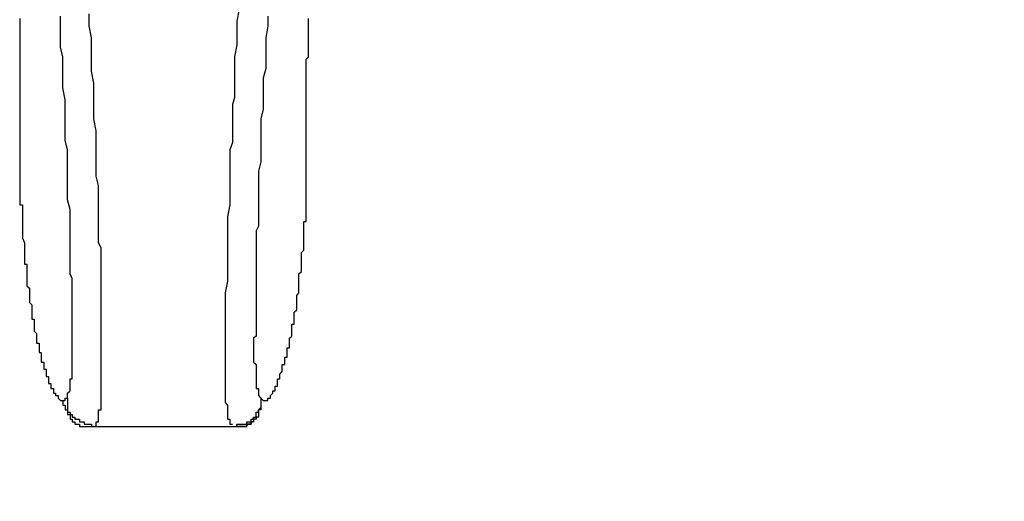
# Model space of a CAD drawing. Units: inches. Extents: x 6.9 to 89.9, y 222 to 281.2.
# Drawn here: x 75.3 to 77, y 261 to 261.8 of the extents above; entities that cross this region are included whole.
import ezdxf

# ---------------------------------------------------------------- set-up
doc = ezdxf.new("R2010")
doc.units = ezdxf.units.IN
doc.header["$MEASUREMENT"] = 0
doc.layers.add('\\M+5CDBC\\M+5B2E3 1', color=7, linetype='Continuous')
doc.styles.get("Standard").update_dxf_attribs({"font": 'arial.ttf'})
doc.dimstyles.get("Standard").update_dxf_attribs({"dimtxt": 1.5, "dimasz": 2, "dimexe": 0.5, "dimexo": 1, "dimgap": 0.09, "dimtad": 0, "dimdec": 0, "dimzin": 0, "dimdsep": 46, "dimtxsty": 'Standard', "dimcen": 0.09, "dimadec": 0, "dimazin": 0, "dimtfac": 1, "dimtdec": 0, "dimtofl": 0, "dimtmove": 0, "dimatfit": 3, "dimfxl": 0, "dimtolj": 1, "dimtzin": 0, "dimarcsym": 0})

# ---------------------------------------------------------------- blocks, each defined once
blk = doc.blocks.new('*D2')
at = {"color": 0, "lineweight": -2, "transparency": 16777216}
for p, q in [((76.5616, 264.0363), (85.1085, 264.0363)), ((84.6085, 262.0363), (84.6085, 257.4793)), ((84.6085, 249.5663), (84.6085, 254.1233)), ((76.5616, 247.5663), (85.1085, 247.5663))]:
    blk.add_line(p, q, dxfattribs=at)
at = {"color": 0, "transparency": 16777216}
for points in [[(84.2751, 262.0363), (84.9418, 262.0363), (84.6085, 264.0363)], [(84.2751, 249.5663), (84.9418, 249.5663), (84.6085, 247.5663)]]:
    blk.add_solid(points, dxfattribs=at)
at = {"layer": 'Defpoints', "color": 0, "transparency": 16777216}
for p in [(75.5616, 264.0363), (75.5616, 247.5663), (84.6085, 247.5663)]:
    blk.add_point(p, dxfattribs=at)
at = {"color": 0, "transparency": 16777216, "insert": (84.6085, 255.8013), "char_height": 1.5, "attachment_point": 5, "rotation": 90}
blk.add_mtext('\\A1;148', dxfattribs=at)

msp = doc.modelspace()

# ---------------------------------------------------------------- linework, layer by layer
at = {"layer": '\\M+5CDBC\\M+5B2E3 1', "lineweight": 25}
for points in [[(75.3398, 261.1584), (75.3398, 261.163), (75.3398, 261.1672), (75.3446, 261.1717), (75.3446, 261.1758), (75.3446, 261.1803), (75.3446, 261.1846), (75.3446, 261.1891), (75.3446, 261.1934), (75.3487, 261.1934), (75.3487, 261.1977), (75.3487, 261.2021), (75.3487, 261.2066), (75.3487, 261.2108), (75.3487, 261.2152), (75.3487, 261.2194), (75.3487, 261.2238), (75.3487, 261.228), (75.3487, 261.2326), (75.3487, 261.2368), (75.3487, 261.2411), (75.3487, 261.2456), (75.3487, 261.25), (75.3487, 261.2542), (75.3487, 261.2585), (75.3487, 261.2757), (75.3487, 261.2891), (75.3487, 261.2976), (75.3487, 261.3065), (75.3487, 261.3148), (75.3487, 261.3238), (75.3487, 261.3325), (75.3487, 261.341), (75.3487, 261.3499), (75.3487, 261.3586), (75.3487, 261.3672), (75.3487, 261.3761), (75.3446, 261.3846), (75.3446, 261.3933), (75.3446, 261.402), (75.3446, 261.4106), (75.3446, 261.4194), (75.3446, 261.4281), (75.3446, 261.4369), (75.3446, 261.4454), (75.3446, 261.4542), (75.3446, 261.4629), (75.3446, 261.4803), (75.3446, 261.502), (75.3398, 261.5194), (75.3398, 261.5367), (75.3398, 261.5541), (75.3398, 261.5627), (75.3398, 261.5715), (75.3398, 261.5889), (75.3398, 261.6107), (75.3356, 261.628), (75.3356, 261.6454), (75.3356, 261.6672), (75.3356, 261.6846), (75.3356, 261.7017), (75.3315, 261.7237), (75.3315, 261.7411), (75.3315, 261.7587), (75.3315, 261.7801), (75.3274, 261.7975), (75.3274, 261.8149), (75.3274, 261.8366), (75.3274, 261.8541)], [(75.3835, 261.1064), (75.388, 261.1064), (75.3921, 261.1064), (75.3921, 261.1107), (75.3921, 261.1152), (75.3966, 261.1152), (75.3966, 261.1196), (75.3966, 261.1238), (75.3966, 261.1281), (75.3966, 261.1324), (75.3966, 261.1369), (75.4011, 261.1369), (75.4011, 261.1413), (75.4011, 261.1455), (75.4011, 261.15), (75.4011, 261.1541), (75.4011, 261.1584), (75.4011, 261.163), (75.4011, 261.1672), (75.4011, 261.1717), (75.4011, 261.1758), (75.4011, 261.1803), (75.4011, 261.1846), (75.4011, 261.1891), (75.4011, 261.1934), (75.4011, 261.1977), (75.4011, 261.2021), (75.4011, 261.2066), (75.4011, 261.2108), (75.4011, 261.2152), (75.4011, 261.2194), (75.4011, 261.2238), (75.4011, 261.228), (75.4011, 261.2326), (75.4011, 261.2368), (75.4011, 261.2456), (75.4011, 261.25), (75.4011, 261.2585), (75.4011, 261.2673), (75.4011, 261.2847), (75.4011, 261.3238), (75.4011, 261.3455), (75.4011, 261.3629), (75.4011, 261.3716), (75.4011, 261.3846), (75.4011, 261.3933), (75.4011, 261.402), (75.4011, 261.4106), (75.4011, 261.4237), (75.4011, 261.4323), (75.3966, 261.4411), (75.3966, 261.4542), (75.3966, 261.4629), (75.3966, 261.4717), (75.3966, 261.4803), (75.3966, 261.4931), (75.3966, 261.502), (75.3966, 261.5237), (75.3966, 261.5456), (75.3921, 261.5627), (75.3921, 261.5845), (75.3921, 261.6063), (75.3921, 261.6237), (75.3921, 261.6454), (75.388, 261.6672), (75.388, 261.6888), (75.388, 261.7106), (75.388, 261.7323), (75.3835, 261.754), (75.3835, 261.7713), (75.3835, 261.793), (75.3835, 261.8149), (75.3794, 261.8366), (75.3794, 261.8583)], [(75.6526, 261.8672), (75.6484, 261.8453), (75.6484, 261.8236), (75.6484, 261.8018), (75.6443, 261.7801), (75.6443, 261.7587), (75.6443, 261.7368), (75.6443, 261.7151), (75.6443, 261.7062), (75.6402, 261.6934), (75.6402, 261.6846), (75.6402, 261.6758), (75.6402, 261.6628), (75.6402, 261.6541), (75.6402, 261.641), (75.6402, 261.6324), (75.6402, 261.6237), (75.6353, 261.6107), (75.6353, 261.6019), (75.6353, 261.5932), (75.6353, 261.5715), (75.6353, 261.5499), (75.6353, 261.5281), (75.6353, 261.5107), (75.6312, 261.4888), (75.6312, 261.4717), (75.6312, 261.4498), (75.6312, 261.4281), (75.6312, 261.4106), (75.6312, 261.389), (75.6312, 261.3716), (75.6271, 261.3499), (75.6271, 261.3325), (75.6271, 261.3108), (75.6271, 261.3019), (75.6271, 261.2891), (75.6271, 261.2803), (75.6271, 261.2714), (75.6271, 261.263), (75.6271, 261.2585), (75.6271, 261.2542), (75.6271, 261.25), (75.6271, 261.2411), (75.6271, 261.2368), (75.6271, 261.2326), (75.6271, 261.228), (75.6271, 261.2238), (75.6271, 261.2194), (75.6271, 261.2152), (75.6271, 261.2108), (75.6271, 261.2066), (75.6271, 261.2021), (75.6271, 261.1977), (75.6271, 261.1934), (75.6271, 261.1891), (75.6271, 261.1846), (75.6271, 261.1803), (75.6271, 261.1758), (75.6271, 261.1717), (75.6271, 261.1672), (75.6271, 261.163), (75.6271, 261.1584), (75.6271, 261.1541), (75.6271, 261.15), (75.6312, 261.1455), (75.6312, 261.1413), (75.6312, 261.1369), (75.6312, 261.1324), (75.6312, 261.1281), (75.6312, 261.1238), (75.6312, 261.1196), (75.6353, 261.1196), (75.6353, 261.1152), (75.6353, 261.1107), (75.6402, 261.1107)], [(75.7049, 261.8541), (75.7049, 261.8366), (75.7008, 261.8149), (75.7008, 261.7975), (75.7008, 261.7801), (75.7008, 261.7587), (75.6963, 261.7411), (75.6963, 261.7193), (75.6963, 261.7017), (75.6963, 261.6846), (75.6922, 261.6672), (75.6922, 261.6454), (75.6922, 261.628), (75.6922, 261.6107), (75.6922, 261.5889), (75.6877, 261.5715), (75.6877, 261.5541), (75.6877, 261.5367), (75.6877, 261.5194), (75.6877, 261.5107), (75.6877, 261.4976), (75.6877, 261.4888), (75.6877, 261.4803), (75.6877, 261.4717), (75.6832, 261.4629), (75.6832, 261.4542), (75.6832, 261.4454), (75.6832, 261.4369), (75.6832, 261.4281), (75.6832, 261.4194), (75.6832, 261.4106), (75.6832, 261.402), (75.6832, 261.3933), (75.6832, 261.3846), (75.6832, 261.3761), (75.6832, 261.3672), (75.6832, 261.3586), (75.6832, 261.3499), (75.6832, 261.341), (75.6832, 261.3325), (75.6832, 261.3238), (75.6832, 261.3148), (75.6832, 261.3065), (75.6832, 261.2976), (75.6832, 261.2891), (75.6832, 261.2714), (75.6788, 261.2673), (75.6788, 261.2585), (75.6788, 261.2542), (75.6788, 261.25), (75.6788, 261.2456), (75.6788, 261.2411), (75.6788, 261.2368), (75.6788, 261.2326), (75.6788, 261.228), (75.6788, 261.2238), (75.6832, 261.2194), (75.6832, 261.2152), (75.6832, 261.2108), (75.6832, 261.2066), (75.6832, 261.2021), (75.6832, 261.1977), (75.6832, 261.1934), (75.6832, 261.1891), (75.6832, 261.1846), (75.6832, 261.1803), (75.6832, 261.1758), (75.6877, 261.1758), (75.6877, 261.1717), (75.6877, 261.1672), (75.6877, 261.163), (75.6922, 261.1584)], [(75.2529, 261.8498), (75.2529, 261.8453), (75.2529, 261.841), (75.2529, 261.8366), (75.2529, 261.8324), (75.2529, 261.8278), (75.2529, 261.8236), (75.2529, 261.8192), (75.2529, 261.8149), (75.2529, 261.8105), (75.2529, 261.8064), (75.2529, 261.8018), (75.2529, 261.7975), (75.2529, 261.793), (75.2529, 261.7888), (75.2529, 261.7845), (75.2529, 261.7801), (75.2529, 261.7756), (75.2529, 261.7713), (75.2529, 261.7671), (75.2529, 261.7628), (75.2529, 261.7587), (75.2529, 261.754), (75.2529, 261.7496), (75.2529, 261.7454), (75.2529, 261.7411), (75.2529, 261.7368), (75.2529, 261.7323), (75.2529, 261.7279), (75.2529, 261.7193), (75.2529, 261.7106), (75.2529, 261.7017), (75.2529, 261.6934), (75.2529, 261.6846), (75.2529, 261.6758), (75.2529, 261.6715), (75.2529, 261.6541), (75.2529, 261.6366)], [(75.7745, 261.6366), (75.7745, 261.6672), (75.7745, 261.6846), (75.7745, 261.7017), (75.7745, 261.7106), (75.7745, 261.7193), (75.7745, 261.7237), (75.7745, 261.7279), (75.7745, 261.7323), (75.7745, 261.7368), (75.7745, 261.7411), (75.7745, 261.7454), (75.7745, 261.7496), (75.7745, 261.754), (75.7745, 261.7587), (75.7745, 261.7628), (75.7745, 261.7671), (75.7745, 261.7713), (75.7745, 261.7756), (75.779, 261.7801), (75.779, 261.7845), (75.779, 261.7888), (75.779, 261.793), (75.779, 261.7975), (75.779, 261.8018), (75.779, 261.8064), (75.779, 261.8105), (75.779, 261.8149), (75.779, 261.8192), (75.779, 261.8236), (75.779, 261.8278), (75.779, 261.8324), (75.779, 261.8366), (75.779, 261.841), (75.779, 261.8453), (75.779, 261.8498)], [(75.2529, 261.6366), (75.2529, 261.5584)], [(75.7745, 261.5584), (75.7745, 261.6366)], [(75.2529, 261.5584), (75.2529, 261.5456)], [(75.7745, 261.5456), (75.7745, 261.5584)], [(75.2529, 261.5456), (75.2529, 261.5411), (75.2529, 261.5367), (75.2529, 261.5324), (75.2529, 261.5281), (75.2529, 261.5237), (75.2529, 261.5194), (75.2529, 261.5148), (75.2529, 261.5107), (75.2578, 261.5107), (75.2578, 261.5062), (75.2578, 261.502), (75.2578, 261.4976), (75.2578, 261.4931), (75.2578, 261.4888), (75.2578, 261.4846), (75.2578, 261.4803), (75.2578, 261.4759), (75.2578, 261.4717), (75.2578, 261.4671), (75.2578, 261.4629), (75.2578, 261.4585)], [(75.7704, 261.4585), (75.7704, 261.4629), (75.7704, 261.4671), (75.7704, 261.4717), (75.7704, 261.4759), (75.7704, 261.4803), (75.7745, 261.4803), (75.7745, 261.4846), (75.7745, 261.4888), (75.7745, 261.4931), (75.7745, 261.4976), (75.7745, 261.502), (75.7745, 261.5062), (75.7745, 261.5107), (75.7745, 261.5148), (75.7745, 261.5194), (75.7745, 261.5237), (75.7745, 261.5281), (75.7745, 261.5324), (75.7745, 261.5367), (75.7745, 261.5411), (75.7745, 261.5456)], [(75.2578, 261.4585), (75.2578, 261.4498), (75.2619, 261.4411), (75.2619, 261.4323), (75.2619, 261.4281), (75.2619, 261.4237), (75.2619, 261.4194), (75.2619, 261.4151), (75.2619, 261.4106), (75.2619, 261.4063), (75.2619, 261.402), (75.266, 261.402), (75.266, 261.3977), (75.266, 261.3933), (75.266, 261.389), (75.266, 261.3846), (75.266, 261.3803), (75.266, 261.3761), (75.266, 261.3716), (75.266, 261.3672), (75.266, 261.3629), (75.2709, 261.3586), (75.2709, 261.3544), (75.2709, 261.3499), (75.2709, 261.3455), (75.2709, 261.341), (75.2709, 261.3368), (75.2709, 261.3325), (75.275, 261.3282), (75.275, 261.3238), (75.275, 261.3193), (75.275, 261.3148), (75.275, 261.3108), (75.275, 261.3065), (75.275, 261.3019), (75.2795, 261.3019), (75.2795, 261.2976), (75.2795, 261.2931), (75.2795, 261.2891), (75.2795, 261.2847), (75.2795, 261.2803), (75.2836, 261.2757), (75.2836, 261.2714), (75.2836, 261.2673), (75.2836, 261.263), (75.2836, 261.2585), (75.2881, 261.2585), (75.2881, 261.2542), (75.2881, 261.25), (75.2881, 261.2456), (75.2881, 261.2411), (75.2922, 261.2411), (75.2922, 261.2368), (75.2922, 261.2326), (75.2922, 261.228), (75.2922, 261.2238), (75.2967, 261.2238), (75.2967, 261.2194), (75.2967, 261.2152), (75.2967, 261.2108), (75.3012, 261.2108), (75.3012, 261.2066), (75.3012, 261.2021), (75.3012, 261.1977), (75.3053, 261.1977), (75.3053, 261.1934), (75.3053, 261.1891), (75.3053, 261.1846), (75.3094, 261.1846), (75.3094, 261.1803), (75.3094, 261.1758), (75.3143, 261.1758), (75.3143, 261.1717), (75.3143, 261.1672), (75.3184, 261.1672), (75.3184, 261.163), (75.3229, 261.163), (75.3229, 261.1584), (75.3274, 261.1541), (75.3315, 261.1541), (75.3356, 261.1541), (75.3356, 261.1584), (75.3398, 261.1584)], [(75.6922, 261.1584), (75.6963, 261.1541), (75.7008, 261.1541), (75.7049, 261.1541), (75.7049, 261.1584), (75.7098, 261.1584), (75.7098, 261.163), (75.7139, 261.1672), (75.7139, 261.1717), (75.718, 261.1717), (75.718, 261.1758), (75.718, 261.1803), (75.7222, 261.1803), (75.7222, 261.1846), (75.7222, 261.1891), (75.7222, 261.1934), (75.7266, 261.1934), (75.7266, 261.1977), (75.7266, 261.2021), (75.7311, 261.2066), (75.7311, 261.2108), (75.7311, 261.2152), (75.7311, 261.2194), (75.7356, 261.2194), (75.7356, 261.2238), (75.7356, 261.228), (75.7356, 261.2326), (75.7401, 261.2326), (75.7401, 261.2368), (75.7401, 261.2411), (75.7401, 261.2456), (75.7401, 261.25), (75.7442, 261.25), (75.7442, 261.2542), (75.7442, 261.2585), (75.7442, 261.263), (75.7442, 261.2673), (75.7483, 261.2714), (75.7483, 261.2757), (75.7483, 261.2803), (75.7483, 261.2847), (75.7483, 261.2891), (75.7483, 261.2931), (75.7528, 261.2931), (75.7528, 261.2976), (75.7528, 261.3019), (75.7528, 261.3065), (75.7528, 261.3108), (75.7528, 261.3148), (75.7573, 261.3193), (75.7573, 261.3238), (75.7573, 261.3282), (75.7573, 261.3325), (75.7573, 261.3368), (75.7573, 261.341), (75.7573, 261.3455), (75.7614, 261.3499), (75.7614, 261.3544), (75.7614, 261.3586), (75.7614, 261.3629), (75.7614, 261.3672), (75.7614, 261.3716), (75.7614, 261.3761), (75.7614, 261.3803), (75.7614, 261.3846), (75.7659, 261.389), (75.7659, 261.3933), (75.7659, 261.3977), (75.7659, 261.402), (75.7659, 261.4063), (75.7659, 261.4106), (75.7659, 261.4151), (75.7659, 261.4194), (75.7659, 261.4237), (75.7704, 261.4281), (75.7704, 261.4323), (75.7704, 261.4411), (75.7704, 261.4498), (75.7704, 261.4585)], [(75.3315, 261.1541), (75.3315, 261.15), (75.3315, 261.1455), (75.3356, 261.1455), (75.3356, 261.1413), (75.3356, 261.1369), (75.3398, 261.1369), (75.3398, 261.1324), (75.3446, 261.1324), (75.3446, 261.1281), (75.3487, 261.1281), (75.3487, 261.1238), (75.3532, 261.1238), (75.3532, 261.1196), (75.3577, 261.1196), (75.3618, 261.1196), (75.3618, 261.1152), (75.3659, 261.1152), (75.3704, 261.1152), (75.3704, 261.1107), (75.3749, 261.1107), (75.3794, 261.1107), (75.3835, 261.1107), (75.3835, 261.1064)], [(75.3398, 261.1584), (75.3398, 261.1541), (75.3398, 261.15), (75.3398, 261.1455), (75.3398, 261.1413), (75.3398, 261.1369), (75.3398, 261.1324), (75.3398, 261.1281), (75.3446, 261.1281), (75.3446, 261.1238), (75.3446, 261.1196), (75.3487, 261.1196), (75.3487, 261.1152), (75.3532, 261.1152), (75.3532, 261.1107), (75.3577, 261.1107), (75.3618, 261.1107), (75.3618, 261.1064), (75.3659, 261.1064), (75.3704, 261.1064), (75.3749, 261.1064), (75.3794, 261.1064), (75.3835, 261.1064)], [(75.6922, 261.1584), (75.6922, 261.1541), (75.6922, 261.15), (75.6922, 261.1455), (75.6922, 261.1413), (75.6922, 261.1369), (75.6877, 261.1369), (75.6877, 261.1324), (75.6877, 261.1281), (75.6877, 261.1238), (75.6832, 261.1238), (75.6832, 261.1196), (75.6788, 261.1196), (75.6788, 261.1152), (75.6746, 261.1152), (75.6746, 261.1107), (75.6705, 261.1107), (75.6664, 261.1107), (75.6664, 261.1064), (75.6615, 261.1064), (75.6574, 261.1064), (75.6526, 261.1064), (75.6484, 261.1064)], [(75.6443, 261.1064), (75.6484, 261.1064), (75.6484, 261.1107), (75.6526, 261.1107), (75.6574, 261.1107), (75.6615, 261.1107), (75.6664, 261.1107), (75.6664, 261.1152), (75.6705, 261.1152), (75.6746, 261.1152), (75.6746, 261.1196), (75.6788, 261.1196), (75.6788, 261.1238), (75.6832, 261.1238), (75.6832, 261.1281), (75.6832, 261.1324), (75.6877, 261.1324), (75.6877, 261.1369), (75.6922, 261.1413)], [(75.3487, 261.1152), (75.3532, 261.1152), (75.3532, 261.1107), (75.3577, 261.1107), (75.3618, 261.1107), (75.3618, 261.1064), (75.3659, 261.1064), (75.3704, 261.1064), (75.3749, 261.1064), (75.3794, 261.1064), (75.3835, 261.1064), (75.388, 261.1064)], [(75.3835, 261.1064), (75.6443, 261.1064)], [(75.6402, 261.1064), (75.6443, 261.1064), (75.6484, 261.1064), (75.6526, 261.1064), (75.6574, 261.1064), (75.6615, 261.1064), (75.6664, 261.1064), (75.6664, 261.1107), (75.6705, 261.1107), (75.6746, 261.1107), (75.6746, 261.1152), (75.6788, 261.1152)]]:
    msp.add_lwpolyline(points, dxfattribs=at)

# ---------------------------------------------------------------- dimensions: what is measured, and where the dimension line sits
dim = msp.add_linear_dim(base=(84.6085, 247.5663), p1=(75.5616, 264.0363), p2=(75.5616, 247.5663), angle=90, text='148', dimstyle='Standard')
dim.commit()
dim.dimension.update_dxf_attribs({"geometry": '*D2', "text_midpoint": (84.6085, 255.8013)})

doc.saveas('drawing.dxf')
